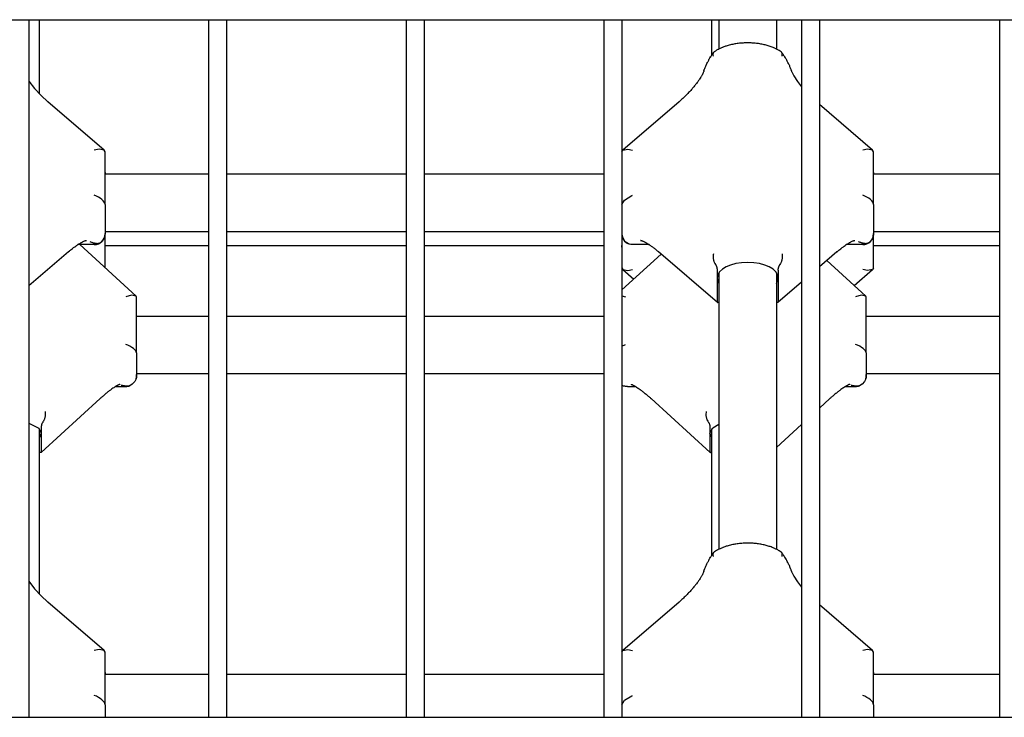
# Model space of a CAD drawing. Units: millimetres. Extents: x -2087 to 10167, y -4794 to 1256.
# Drawn here: x 7916 to 8190, y -2742 to -2548 of the extents above; entities that cross this region are included whole.
import ezdxf

# ---------------------------------------------------------------- set-up
doc = ezdxf.new("R2010")
doc.units = ezdxf.units.MM

msp = doc.modelspace()

# ---------------------------------------------------------------- linework, layer by layer
for p, q in [((7659.34, -2547.71), (8557.34, -2547.71)), ((7918.34, -2547.71), (7918.34, -2741.71)), ((7918.34, -2547.71), (7968.34, -2547.71)), ((7921.34, -2568.32), (7921.34, -2547.71)), ((7968.34, -2547.71), (7968.34, -2741.71)), ((7973.34, -2547.71), (7973.34, -2741.71)), ((7973.34, -2547.71), (8023.34, -2547.71)), ((8023.34, -2547.71), (8023.34, -2741.71)), ((8028.34, -2547.71), (8028.34, -2741.71)), ((8028.34, -2547.71), (8078.34, -2547.71)), ((8078.34, -2547.71), (8078.34, -2741.71)), ((8083.34, -2547.71), (8083.34, -2741.71)), ((8083.34, -2547.71), (8133.34, -2547.71)), ((8108.34, -2557.58), (8108.34, -2547.71)), ((8110.34, -2547.71), (8110.34, -2555.86)), ((8126.34, -2547.71), (8126.34, -2555.86)), ((8133.34, -2547.71), (8133.34, -2741.71)), ((8138.34, -2547.71), (8138.34, -2741.71)), ((8138.34, -2547.71), (8188.34, -2547.71)), ((8188.34, -2547.71), (8188.34, -2741.71)), ((8108.72, -2557.45), (8108.75, -2557.08)), ((8108.79, -2557.89), (8108.72, -2557.45)), ((8108.75, -2557.08), (8108.88, -2556.79)), ((8108.88, -2556.79), (8108.93, -2556.72)), ((8108.93, -2556.72), (8108.99, -2556.66)), ((8108.99, -2556.66), (8109.06, -2556.61)), ((8127.69, -2556.66), (8127.62, -2556.61)), ((8127.75, -2556.72), (8127.69, -2556.66)), ((8127.8, -2556.79), (8127.75, -2556.72)), ((8127.93, -2557.08), (8127.8, -2556.79)), ((8127.89, -2557.89), (8127.96, -2557.45)), ((8127.96, -2557.45), (8127.93, -2557.08)), ((8130.52, -2561.95), (8130.52, -2561.95)), ((8130.52, -2561.95), (8130.52, -2561.95)), ((8130.52, -2561.95), (8130.52, -2561.95)), ((8130.52, -2561.95), (8130.52, -2561.95)), ((8130.52, -2561.95), (8130.52, -2561.95)), ((8130.52, -2561.95), (8130.52, -2561.95)), ((8130.52, -2561.95), (8130.53, -2561.95)), ((8130.53, -2561.95), (8130.53, -2561.95)), ((8130.53, -2561.95), (8130.53, -2561.96)), ((8130.53, -2561.96), (8130.53, -2561.96)), ((8130.53, -2561.96), (8130.53, -2561.96)), ((8130.53, -2561.96), (8130.53, -2561.97)), ((8130.53, -2561.97), (8130.53, -2561.98)), ((8130.53, -2561.98), (8130.54, -2561.99)), ((8130.54, -2561.99), (8130.55, -2562.02)), ((8130.55, -2562.02), (8130.57, -2562.09)), ((8130.57, -2562.09), (8130.62, -2562.23)), ((8130.62, -2562.23), (8130.76, -2562.56)), ((8130.76, -2562.56), (8131.17, -2563.33)), ((8131.17, -2563.33), (8132.21, -2564.93)), ((7918.34, -2564.76), (7919.99, -2566.85)), ((8132.21, -2564.93), (8133.34, -2566.38)), ((7919.99, -2566.85), (7921.81, -2568.8)), ((7921.81, -2568.8), (7923.69, -2570.54)), ((7939.35, -2583.99), (7923.69, -2570.54)), ((8099.24, -2570.54), (8083.58, -2583.99)), ((8153.1, -2583.99), (8138.34, -2571.31)), ((7937.93, -2583.72), (7936.59, -2584.03)), ((7939.35, -2583.99), (7937.93, -2583.72)), ((7939.59, -2584.5), (7939.35, -2583.99)), ((7939.59, -2599.1), (7939.59, -2584.5)), ((8083.34, -2584.5), (8083.58, -2583.99)), ((8083.58, -2583.99), (8085, -2583.72)), ((8085, -2583.72), (8086.34, -2584.03)), ((8151.68, -2583.72), (8150.34, -2584.03)), ((8153.1, -2583.99), (8151.68, -2583.72)), ((8153.34, -2584.5), (8153.1, -2583.99)), ((8153.34, -2599.1), (8153.34, -2584.5)), ((7939.59, -2590.18), (7939.59, -2590.68)), ((7968.34, -2590.68), (7939.59, -2590.68)), ((8023.34, -2590.68), (7973.34, -2590.68)), ((8078.34, -2590.68), (8028.34, -2590.68)), ((8153.34, -2590.18), (8153.34, -2590.68)), ((8188.34, -2590.68), (8153.34, -2590.68)), ((8083.34, -2599.1), (8084.06, -2597.85)), ((8084.06, -2597.85), (8086.11, -2596.59)), ((8086.11, -2596.59), (8086.34, -2596.5)), ((7939.59, -2599.1), (7939.59, -2605.97)), ((8153.34, -2599.1), (8153.34, -2605.97)), ((7939.59, -2605.97), (7939.59, -2606.61)), ((7939.59, -2606.61), (7939.59, -2607.27)), ((7939.59, -2606.68), (7939.59, -2607.18)), ((7968.34, -2606.68), (7939.59, -2606.68)), ((7939.59, -2616.67), (7939.59, -2607.18)), ((8023.34, -2606.68), (7973.34, -2606.68)), ((8078.34, -2606.68), (8028.34, -2606.68)), ((8083.34, -2606.61), (8083.36, -2607.31)), ((8083.34, -2607.27), (8083.34, -2616.67)), ((8083.36, -2607.31), (8083.47, -2608.08)), ((8153.34, -2605.97), (8153.34, -2606.61)), ((8153.34, -2606.61), (8153.34, -2607.27)), ((8153.34, -2606.68), (8153.34, -2607.18)), ((8188.34, -2606.68), (8153.34, -2606.68)), ((8153.34, -2616.67), (8153.34, -2607.18)), ((8083.47, -2608.08), (8083.94, -2609.06)), ((8084.29, -2609.45), (8083.94, -2609.06)), ((8084.71, -2609.78), (8084.29, -2609.45)), ((8085.17, -2610.03), (8084.71, -2609.78)), ((8085.49, -2610.14), (8085.17, -2610.03)), ((7929.42, -2612.25), (7918.34, -2621.76)), ((7936.59, -2610.27), (7932.02, -2610.27)), ((7948.2, -2624.55), (7932.54, -2610.27)), ((7939.59, -2610.5), (7968.34, -2610.5)), ((7973.34, -2610.5), (8023.34, -2610.5)), ((8028.34, -2610.5), (8078.34, -2610.5)), ((8083.34, -2611), (8083.34, -2610.5)), ((8085.82, -2610.22), (8085.49, -2610.14)), ((8086.15, -2610.26), (8085.82, -2610.22)), ((8090.91, -2610.27), (8086.46, -2610.27)), ((8109.94, -2626.35), (8093.52, -2612.25)), ((8143.17, -2612.25), (8138.34, -2616.4)), ((8150.34, -2610.27), (8145.77, -2610.27)), ((8153.34, -2610.5), (8188.34, -2610.5)), ((8094.26, -2612.89), (8083.34, -2622.85)), ((8151.2, -2624.55), (8140.36, -2614.66)), ((7939.59, -2616.67), (7939.59, -2616.7)), ((8083.34, -2616.67), (8083.58, -2617.19)), ((8083.58, -2617.19), (8086.65, -2619.83)), ((8083.58, -2617.19), (8085, -2617.46)), ((8085, -2617.46), (8086.34, -2617.14)), ((8109.84, -2617.38), (8109.84, -2619.56)), ((8110.34, -2618.08), (8110.34, -2694.98)), ((8126.34, -2618.08), (8126.34, -2694.98)), ((8126.84, -2617.38), (8126.84, -2619.56)), ((8147.97, -2621.6), (8153.1, -2617.19)), ((8151.68, -2617.46), (8150.34, -2617.14)), ((8153.1, -2617.19), (8151.68, -2617.46)), ((8153.34, -2616.67), (8153.1, -2617.19)), ((8109.84, -2619.56), (8109.84, -2625.96)), ((8109.84, -2619.56), (8110.34, -2621.03)), ((8126.34, -2621.03), (8126.84, -2619.56)), ((8133.34, -2620.69), (8126.74, -2626.35)), ((8126.84, -2619.56), (8126.84, -2625.96)), ((7946.93, -2624.36), (7945.34, -2624.77)), ((7948.2, -2624.55), (7946.93, -2624.36)), ((7948.34, -2624.87), (7948.2, -2624.55)), ((7948.34, -2640.37), (7948.34, -2624.87)), ((8083.34, -2624.46), (8084.34, -2624.77)), ((8109.84, -2625.96), (8109.94, -2626.35)), ((8109.94, -2626.35), (8110.02, -2626.38)), ((8110.34, -2626.38), (8110.02, -2626.38)), ((8126.66, -2626.38), (8126.34, -2626.38)), ((8126.74, -2626.35), (8126.66, -2626.38)), ((8126.84, -2625.96), (8126.74, -2626.35)), ((8149.93, -2624.36), (8148.34, -2624.77)), ((8151.2, -2624.55), (8149.93, -2624.36)), ((8151.34, -2624.87), (8151.2, -2624.55)), ((8151.34, -2640.37), (8151.34, -2624.87)), ((7948.34, -2630.12), (7968.34, -2630.12)), ((7973.34, -2630.12), (8023.34, -2630.12)), ((8028.34, -2630.12), (8078.34, -2630.12)), ((8151.34, -2630.12), (8188.34, -2630.12)), ((8083.34, -2638.46), (8084.34, -2638.01)), ((7948.34, -2640.37), (7948.34, -2645.87)), ((8151.34, -2640.37), (8151.34, -2645.87)), ((7947.87, -2648.29), (7947.15, -2649.07)), ((7948.21, -2647.58), (7947.87, -2648.29)), ((7948.31, -2647.14), (7948.21, -2647.58)), ((7948.34, -2646.75), (7948.31, -2647.14)), ((7948.34, -2645.87), (7948.34, -2646.38)), ((7948.34, -2646.12), (7968.34, -2646.12)), ((7948.34, -2646.62), (7948.34, -2646.38)), ((7948.34, -2646.71), (7948.34, -2646.38)), ((7948.34, -2646.38), (7948.34, -2646.75)), ((7973.34, -2646.12), (8023.34, -2646.12)), ((8028.34, -2646.12), (8078.34, -2646.12)), ((8150.87, -2648.29), (8150.15, -2649.07)), ((8151.21, -2647.58), (8150.87, -2648.29)), ((8151.31, -2647.14), (8151.21, -2647.58)), ((8151.34, -2646.75), (8151.31, -2647.14)), ((8151.34, -2645.87), (8151.34, -2646.38)), ((8151.34, -2646.12), (8188.34, -2646.12)), ((8151.34, -2646.62), (8151.34, -2646.38)), ((8151.34, -2646.71), (8151.34, -2646.38)), ((8151.34, -2646.38), (8151.34, -2646.75)), ((7942.54, -2649.71), (7945.34, -2649.71)), ((7946.26, -2649.56), (7946.17, -2649.58)), ((7946.36, -2649.53), (7946.26, -2649.56)), ((7946.47, -2649.49), (7946.36, -2649.53)), ((7947.15, -2649.07), (7946.47, -2649.49)), ((8084.92, -2649.71), (8087.14, -2649.71)), ((8145.54, -2649.71), (8148.34, -2649.71)), ((8149.26, -2649.56), (8149.17, -2649.58)), ((8149.36, -2649.53), (8149.26, -2649.56)), ((8149.47, -2649.49), (8149.36, -2649.53)), ((8150.15, -2649.07), (8149.47, -2649.49)), ((7938.23, -2653.06), (7921.78, -2668.07)), ((8107.9, -2668.07), (8091.45, -2653.06)), ((8141.23, -2653.06), (8138.34, -2655.7)), ((7918.34, -2659.88), (7921.12, -2661.3)), ((7921.12, -2661.3), (7921.84, -2662.7)), ((7921.34, -2707.44), (7921.34, -2661.52)), ((7921.84, -2660.96), (7921.84, -2662.7)), ((8107.84, -2660.96), (8107.84, -2662.7)), ((8107.84, -2662.7), (8108.63, -2661.24)), ((8108.34, -2696.7), (8108.34, -2661.52)), ((8108.63, -2661.24), (8110.34, -2660.23)), ((8133.34, -2660.26), (8126.34, -2666.65)), ((7921.84, -2662.7), (7921.34, -2663.88)), ((7921.84, -2662.7), (7921.84, -2667.83)), ((8107.84, -2662.7), (8107.84, -2667.83)), ((8108.34, -2663.88), (8107.84, -2662.7)), ((7921.73, -2668.09), (7921.34, -2668.09)), ((7921.78, -2668.07), (7921.73, -2668.09)), ((7921.84, -2667.83), (7921.78, -2668.07)), ((8107.84, -2667.83), (8107.9, -2668.07)), ((8107.9, -2668.07), (8107.95, -2668.09)), ((8108.34, -2668.09), (8107.95, -2668.09)), ((8108.72, -2696.57), (8108.75, -2696.2)), ((8108.79, -2697), (8108.72, -2696.57)), ((8108.75, -2696.2), (8108.88, -2695.91)), ((8108.88, -2695.91), (8108.93, -2695.84)), ((8108.93, -2695.84), (8108.99, -2695.78)), ((8108.99, -2695.78), (8109.06, -2695.73)), ((8127.69, -2695.78), (8127.62, -2695.73)), ((8127.75, -2695.84), (8127.69, -2695.78)), ((8127.8, -2695.91), (8127.75, -2695.84)), ((8127.93, -2696.2), (8127.8, -2695.91)), ((8127.89, -2697), (8127.96, -2696.57)), ((8127.96, -2696.57), (8127.93, -2696.2)), ((8130.52, -2701.07), (8130.52, -2701.07)), ((8130.52, -2701.07), (8130.52, -2701.07)), ((8130.52, -2701.07), (8130.52, -2701.07)), ((8130.52, -2701.07), (8130.52, -2701.07)), ((8130.52, -2701.07), (8130.52, -2701.07)), ((8130.52, -2701.07), (8130.52, -2701.07)), ((8130.52, -2701.07), (8130.53, -2701.07)), ((8130.53, -2701.07), (8130.53, -2701.07)), ((8130.53, -2701.07), (8130.53, -2701.07)), ((8130.53, -2701.07), (8130.53, -2701.08)), ((8130.53, -2701.08), (8130.53, -2701.08)), ((8130.53, -2701.08), (8130.53, -2701.09)), ((8130.53, -2701.09), (8130.53, -2701.1)), ((8130.53, -2701.1), (8130.54, -2701.11)), ((8130.54, -2701.11), (8130.55, -2701.14)), ((8130.55, -2701.14), (8130.57, -2701.21)), ((8130.57, -2701.21), (8130.62, -2701.35)), ((8130.62, -2701.35), (8130.76, -2701.68)), ((8130.76, -2701.68), (8131.17, -2702.45)), ((8131.17, -2702.45), (8132.21, -2704.04)), ((7918.34, -2703.88), (7919.99, -2705.97)), ((8132.21, -2704.04), (8133.34, -2705.5)), ((7919.99, -2705.97), (7921.81, -2707.92)), ((7921.81, -2707.92), (7923.69, -2709.66)), ((7939.35, -2723.11), (7923.69, -2709.66)), ((8099.24, -2709.66), (8083.58, -2723.11)), ((8153.1, -2723.11), (8138.34, -2710.43)), ((7937.93, -2722.84), (7936.59, -2723.15)), ((7939.35, -2723.11), (7937.93, -2722.84)), ((7939.59, -2723.62), (7939.35, -2723.11)), ((7939.59, -2738.22), (7939.59, -2723.62)), ((8083.34, -2723.62), (8083.58, -2723.11)), ((8083.58, -2723.11), (8085, -2722.84)), ((8085, -2722.84), (8086.34, -2723.15)), ((8151.68, -2722.84), (8150.34, -2723.15)), ((8153.1, -2723.11), (8151.68, -2722.84)), ((8153.34, -2723.62), (8153.1, -2723.11)), ((8153.34, -2738.22), (8153.34, -2723.62)), ((7939.59, -2729.29), (7939.59, -2729.79)), ((7968.34, -2729.79), (7939.59, -2729.79)), ((8023.34, -2729.79), (7973.34, -2729.79)), ((8078.34, -2729.79), (8028.34, -2729.79)), ((8153.34, -2729.29), (8153.34, -2729.79)), ((8188.34, -2729.79), (8153.34, -2729.79)), ((8084.06, -2736.96), (8086.11, -2735.7)), ((8086.11, -2735.7), (8086.34, -2735.62)), ((7939.59, -2738.22), (7939.59, -2741.71)), ((8083.34, -2738.22), (8084.06, -2736.96)), ((8153.34, -2738.22), (8153.34, -2741.71)), ((7659.34, -2741.71), (8557.34, -2741.71))]:
    msp.add_line(p, q)
for centre, radius, start, end in [((7936.59, -2607.27), 3, 270, 360), ((8086.34, -2607.27), 3, 180, 247.1343), ((8150.34, -2607.27), 3, 270, 360), ((7945.34, -2646.71), 3, 343.1399, 0), ((8148.34, -2646.71), 3, 343.1399, 0), ((7945.34, -2646.71), 3, 270, 292.1232), ((8084.22, -2646.69), 2.9, 252.3157, 253.7264), ((8148.34, -2646.71), 3, 270, 292.1232)]:
    msp.add_arc(centre, radius, start, end)
for centre, major_axis, ratio, start_param, end_param in [((7921.74, -2572.82), (1.95, 2.28), 0.36231, 0, 0.000001), ((7921.74, -2572.82), (1.95, 2.28), 0.36231, 6.283179, 6.283185), ((8101.19, -2572.82), (-1.95, 2.28), 0.36231, 6.283184, 6.283185), ((8101.19, -2572.82), (-1.95, 2.28), 0.36231, 0, 0.000006), ((7936.59, -2598.04), (2.94, -1.35), 0.440419, 0.199622, 1.770418), ((8150.34, -2598.04), (2.94, -1.35), 0.440419, 0.199622, 1.770418), ((7927.46, -2609.98), (1.95, -2.28), 0.36231, 6.283155, 6.283185), ((7927.46, -2609.98), (1.95, -2.28), 0.36231, 0, 0.000006), ((8095.47, -2609.98), (-1.95, -2.28), 0.36231, 6.283179, 6.283185), ((8095.47, -2609.98), (-1.95, -2.28), 0.36231, 0, 0.00003), ((8141.21, -2609.98), (1.95, -2.28), 0.36231, 6.283155, 6.283185), ((8141.21, -2609.98), (1.95, -2.28), 0.36231, 0, 0.000006), ((8118.34, -2619.56), (-8.5, 0), 0.512384, 4.712389, 6.283185), ((8118.34, -2619.56), (8.5, 0), 0.512384, 0, 1.570796), ((7945.34, -2639.24), (2.96, -1.31), 0.351342, 0.15385, 1.724647), ((8148.34, -2639.24), (2.96, -1.31), 0.351342, 0.15385, 1.724647), ((7936.21, -2650.85), (2.02, -2.22), 0.289865, 0, 0.000007), ((7936.21, -2650.85), (2.02, -2.22), 0.289865, 6.283168, 6.283185), ((8093.47, -2650.85), (-2.02, -2.22), 0.289865, 0, 0.000017), ((8093.47, -2650.85), (-2.02, -2.22), 0.289865, 6.283179, 6.283185), ((8139.21, -2650.85), (2.02, -2.22), 0.289865, 0, 0.000007), ((8139.21, -2650.85), (2.02, -2.22), 0.289865, 6.283168, 6.283185), ((7921.74, -2711.93), (1.95, 2.28), 0.36231, 0, 0.000001), ((7921.74, -2711.93), (1.95, 2.28), 0.36231, 6.283179, 6.283185), ((8101.19, -2711.93), (-1.95, 2.28), 0.36231, 6.283184, 6.283185), ((8101.19, -2711.93), (-1.95, 2.28), 0.36231, 0, 0.000006), ((7936.59, -2737.16), (2.94, -1.35), 0.440419, 0.199622, 1.770418), ((8150.34, -2737.16), (2.94, -1.35), 0.440419, 0.199622, 1.770418)]:
    msp.add_ellipse(centre, major_axis=major_axis, ratio=ratio, start_param=start_param, end_param=end_param)
for points, knots in [([(8127.62, -2556.61), (8127.44, -2556.5), (8127.27, -2556.39), (8127.08, -2556.27), (8127.07, -2556.26), (8126.83, -2556.12), (8126.58, -2555.99), (8126.3, -2555.84), (8126.25, -2555.82), (8125.97, -2555.68), (8125.72, -2555.57), (8125.26, -2555.38), (8125.05, -2555.3), (8124.68, -2555.16), (8124.51, -2555.1), (8124.15, -2554.99), (8123.96, -2554.93), (8123.39, -2554.77), (8123.01, -2554.67), (8122.61, -2554.59), (8122.61, -2554.59), (8122.2, -2554.52), (8121.8, -2554.43), (8120.96, -2554.31), (8120.53, -2554.26), (8119.76, -2554.2), (8119.43, -2554.18), (8118.98, -2554.16), (8118.87, -2554.16), (8118.3, -2554.15), (8117.84, -2554.15), (8116.93, -2554.19), (8116.48, -2554.23), (8115.6, -2554.32), (8115.17, -2554.38), (8114.35, -2554.53), (8113.98, -2554.62), (8113.57, -2554.7), (8113.55, -2554.71), (8113.13, -2554.81), (8112.75, -2554.92), (8112.09, -2555.13), (8111.82, -2555.23), (8111.46, -2555.36), (8111.39, -2555.39), (8111.02, -2555.54), (8110.73, -2555.67), (8110.41, -2555.83), (8110.38, -2555.84), (8110.12, -2555.98), (8109.89, -2556.1), (8109.47, -2556.35), (8109.26, -2556.48), (8109.06, -2556.61)], [5.897159, 5.897159, 5.897159, 5.897159, 7.910979, 7.910979, 8.001831, 8.001831, 10.601203, 10.601203, 11.047903, 11.047903, 13.562822, 13.562822, 15.546498, 15.546498, 17.111617, 17.111617, 18.849468, 18.849468, 22.236929, 22.236929, 22.254058, 22.254058, 25.702226, 25.702226, 29.243668, 29.243668, 31.976111, 31.976111, 32.864738, 32.864738, 36.574937, 36.574937, 40.248347, 40.248347, 43.835289, 43.835289, 47.148415, 47.148415, 47.343016, 47.343016, 50.772704, 50.772704, 53.398079, 53.398079, 54.119994, 54.119994, 57.018062, 57.018062, 57.398794, 57.398794, 59.762567, 59.762567, 62.102829, 62.102829, 62.102829, 62.102829]), ([(8106.16, -2561.95), (8106.16, -2561.95), (8106.16, -2561.95), (8106.16, -2561.93), (8106.17, -2561.91), (8106.18, -2561.87), (8106.19, -2561.85), (8106.2, -2561.8), (8106.22, -2561.76), (8106.26, -2561.64), (8106.28, -2561.56), (8106.36, -2561.32), (8106.42, -2561.17), (8106.6, -2560.74), (8106.72, -2560.46), (8106.94, -2559.99), (8107.05, -2559.78), (8107.2, -2559.48), (8107.25, -2559.39), (8107.37, -2559.18), (8107.43, -2559.07), (8107.54, -2558.87), (8107.6, -2558.76), (8107.78, -2558.46), (8107.91, -2558.26), (8108.04, -2558.04), (8108.05, -2558.02), (8108.16, -2557.87), (8108.25, -2557.72), (8108.47, -2557.38), (8108.6, -2557.19), (8108.78, -2556.93), (8108.83, -2556.86), (8108.88, -2556.79)], [0.000028, 0.000028, 0.000028, 0.000028, 0.009, 0.009, 0.200242, 0.200242, 0.400483, 0.400483, 0.800967, 0.800967, 1.601933, 1.601933, 3.203895, 3.203895, 5.967022, 5.967022, 7.997402, 7.997402, 8.959826, 8.959826, 10.027782, 10.027782, 11.034244, 11.034244, 13.047167, 13.047167, 13.198473, 13.198473, 14.612901, 14.612901, 16.559686, 16.559686, 17.232512, 17.232512, 17.232512, 17.232512]), ([(8130.52, -2561.95), (8130.52, -2561.95), (8130.52, -2561.95), (8130.52, -2561.93), (8130.51, -2561.91), (8130.5, -2561.87), (8130.49, -2561.85), (8130.48, -2561.79), (8130.46, -2561.75), (8130.42, -2561.63), (8130.4, -2561.55), (8130.31, -2561.31), (8130.25, -2561.14), (8130.08, -2560.71), (8129.96, -2560.44), (8129.73, -2559.97), (8129.63, -2559.77), (8129.41, -2559.36), (8129.3, -2559.15), (8129.13, -2558.85), (8129.07, -2558.75), (8128.89, -2558.44), (8128.76, -2558.24), (8128.46, -2557.76), (8128.28, -2557.49), (8128.04, -2557.14), (8127.99, -2557.06), (8127.89, -2556.91), (8127.85, -2556.85), (8127.8, -2556.79)], [0.000028, 0.000028, 0.000028, 0.000028, 0.009, 0.009, 0.205841, 0.205841, 0.411681, 0.411681, 0.823362, 0.823362, 1.646724, 1.646724, 3.293476, 3.293476, 6.02235, 6.02235, 8.052892, 8.052892, 10.083433, 10.083433, 11.090067, 11.090067, 13.103335, 13.103335, 15.824941, 15.824941, 16.618376, 16.618376, 17.232462, 17.232462, 17.232462, 17.232462]), ([(8106.16, -2561.95), (8106.16, -2561.95), (8106.16, -2561.95), (8106.15, -2561.96), (8106.15, -2561.96), (8106.15, -2561.97), (8106.15, -2561.98), (8106.14, -2561.99), (8106.14, -2562), (8106.13, -2562.04), (8106.12, -2562.06), (8106.1, -2562.14), (8106.07, -2562.19), (8106.01, -2562.34), (8105.97, -2562.45), (8105.88, -2562.64), (8105.84, -2562.72), (8105.75, -2562.9), (8105.71, -2562.99), (8105.61, -2563.17), (8105.55, -2563.27), (8105.44, -2563.47), (8105.38, -2563.56), (8105.2, -2563.86), (8105.07, -2564.06), (8104.78, -2564.5), (8104.61, -2564.74), (8104.39, -2565.05), (8104.34, -2565.11), (8104.14, -2565.37), (8104, -2565.56), (8103.65, -2566.01), (8103.43, -2566.28), (8102.97, -2566.82), (8102.73, -2567.09), (8102.24, -2567.64), (8101.98, -2567.92), (8101.45, -2568.47), (8101.18, -2568.75), (8100.62, -2569.29), (8100.34, -2569.56), (8099.78, -2570.07), (8099.51, -2570.31), (8099.24, -2570.54)], [0.000026, 0.000026, 0.000026, 0.000026, 0.007619, 0.007619, 0.103958, 0.103958, 0.207916, 0.207916, 0.415833, 0.415833, 0.831665, 0.831665, 1.663356, 1.663356, 2.991386, 2.991386, 3.995177, 3.995177, 4.998969, 4.998969, 6.037172, 6.037172, 7.055462, 7.055462, 9.092042, 9.092042, 11.482759, 11.482759, 12.160361, 12.160361, 14.043269, 14.043269, 16.76095, 16.76095, 19.625203, 19.625203, 22.621505, 22.621505, 25.733146, 25.733146, 28.944352, 28.944352, 32, 32, 32, 32]), ([(7939.59, -2606.61), (7939.59, -2606.69), (7939.59, -2606.82), (7939.59, -2606.98), (7939.58, -2607.13), (7939.58, -2607.32), (7939.56, -2607.5), (7939.54, -2607.64), (7939.53, -2607.74), (7939.51, -2607.84), (7939.5, -2607.93), (7939.48, -2608.02), (7939.45, -2608.1), (7939.43, -2608.18), (7939.4, -2608.29), (7939.35, -2608.42), (7939.29, -2608.56), (7939.23, -2608.68), (7939.17, -2608.78), (7939.09, -2608.91), (7939.02, -2609.02), (7938.92, -2609.15), (7938.83, -2609.26), (7938.71, -2609.38), (7938.57, -2609.51), (7938.42, -2609.63), (7938.29, -2609.72), (7938.17, -2609.79), (7938.06, -2609.85), (7937.92, -2609.91), (7937.77, -2609.96), (7937.59, -2610), (7937.47, -2610), (7937.42, -2610)], [0, 0, 0, 0, 2.61957, 3.83357, 4.968112, 7.096894, 9.040587, 9.982062, 10.871518, 11.720399, 12.496336, 13.243327, 13.908199, 14.521674, 15.063461, 16.468551, 17.437166, 17.968267, 19.053815, 19.455687, 20.508056, 21.175795, 21.906001, 22.785708, 23.794934, 24.920639, 26.059016, 26.78698, 27.700052, 28.802288, 30.210305, 31.96317, 34, 34, 34, 34]), ([(8153.34, -2606.61), (8153.34, -2606.69), (8153.34, -2606.82), (8153.34, -2606.98), (8153.33, -2607.13), (8153.33, -2607.32), (8153.31, -2607.5), (8153.29, -2607.64), (8153.28, -2607.74), (8153.26, -2607.84), (8153.25, -2607.93), (8153.23, -2608.02), (8153.2, -2608.1), (8153.18, -2608.18), (8153.15, -2608.29), (8153.1, -2608.42), (8153.04, -2608.56), (8152.98, -2608.68), (8152.92, -2608.78), (8152.84, -2608.91), (8152.77, -2609.02), (8152.67, -2609.15), (8152.58, -2609.26), (8152.46, -2609.38), (8152.32, -2609.51), (8152.17, -2609.63), (8152.04, -2609.72), (8151.92, -2609.79), (8151.81, -2609.85), (8151.67, -2609.91), (8151.52, -2609.96), (8151.34, -2610), (8151.22, -2610), (8151.17, -2610)], [0, 0, 0, 0, 2.61957, 3.83357, 4.968112, 7.096894, 9.040587, 9.982062, 10.871518, 11.720399, 12.496336, 13.243327, 13.908199, 14.521674, 15.063461, 16.468551, 17.437166, 17.968267, 19.053815, 19.455687, 20.508056, 21.175795, 21.906001, 22.785708, 23.794934, 24.920639, 26.059016, 26.78698, 27.700052, 28.802288, 30.210305, 31.96317, 34, 34, 34, 34]), ([(7929.42, -2612.25), (7929.42, -2612.25), (7929.42, -2612.25), (7929.44, -2612.23), (7929.46, -2612.21), (7929.5, -2612.18), (7929.52, -2612.16), (7929.59, -2612.1), (7929.63, -2612.07), (7929.76, -2611.96), (7929.85, -2611.88), (7930.11, -2611.67), (7930.29, -2611.53), (7930.47, -2611.39), (7930.48, -2611.38), (7930.52, -2611.35), (7930.55, -2611.33), (7930.6, -2611.29), (7930.62, -2611.27), (7930.71, -2611.2), (7930.77, -2611.15), (7930.96, -2611.01), (7931.09, -2610.92), (7931.36, -2610.72), (7931.51, -2610.61), (7931.75, -2610.45), (7931.83, -2610.39), (7931.94, -2610.31), (7931.98, -2610.29), (7932.06, -2610.24), (7932.11, -2610.2), (7932.22, -2610.14), (7932.27, -2610.1), (7932.4, -2610.02), (7932.47, -2609.98), (7932.67, -2609.85), (7932.8, -2609.78), (7932.97, -2609.68), (7933.02, -2609.66), (7933.21, -2609.55), (7933.36, -2609.48), (7933.63, -2609.34), (7933.76, -2609.29), (7933.93, -2609.22), (7933.98, -2609.2), (7934.08, -2609.16), (7934.13, -2609.14), (7934.21, -2609.12), (7934.25, -2609.11), (7934.31, -2609.09), (7934.34, -2609.08), (7934.37, -2609.07), (7934.38, -2609.07), (7934.39, -2609.07)], [0, 0, 0, 0, 0.011318, 0.011318, 0.244089, 0.244089, 0.495723, 0.495723, 0.998991, 0.998991, 2.005527, 2.005527, 4.018599, 4.018599, 4.115919, 4.115919, 4.455536, 4.455536, 4.703444, 4.703444, 5.492742, 5.492742, 6.934329, 6.934329, 8.765762, 8.765762, 9.746211, 9.746211, 10.206612, 10.206612, 10.804773, 10.804773, 11.487471, 11.487471, 12.426823, 12.426823, 14.081978, 14.081978, 14.743458, 14.743458, 16.820399, 16.820399, 18.889155, 18.889155, 19.917241, 19.917241, 20.923112, 20.923112, 21.928983, 21.928983, 22.934854, 22.934854, 24, 24, 24, 24]), ([(7934.33, -2609.07), (7934.34, -2609.07), (7934.35, -2609.07), (7934.36, -2609.07), (7934.37, -2609.07), (7934.38, -2609.07), (7934.38, -2609.07), (7934.39, -2609.07), (7934.39, -2609.07), (7934.39, -2609.07), (7934.39, -2609.07), (7934.39, -2609.07)], [0, 0, 0, 0, 0.4, 0.4, 0.8, 0.8, 1.2, 1.2, 1.6, 1.6, 2, 2, 2, 2]), ([(7935.36, -2609.43), (7935.5, -2609.48), (7935.7, -2609.54), (7936.01, -2609.64), (7936.29, -2609.74), (7936.5, -2609.81), (7936.59, -2609.85)], [0, 0, 0, 0, 2.150193, 3.038364, 5.114412, 7, 7, 7, 7]), ([(7937.42, -2610), (7937.36, -2610), (7937.26, -2609.99), (7937.11, -2609.97), (7936.98, -2609.95), (7936.83, -2609.92), (7936.71, -2609.89), (7936.62, -2609.86), (7936.59, -2609.85)], [0, 0, 0, 0, 2.248374, 3.623131, 5.350008, 6.341607, 7.985087, 9, 9, 9, 9]), ([(8088.54, -2609.07), (8088.55, -2609.07), (8088.56, -2609.08), (8088.63, -2609.09), (8088.67, -2609.1), (8088.75, -2609.13), (8088.78, -2609.14), (8088.87, -2609.17), (8088.94, -2609.19), (8089.06, -2609.24), (8089.11, -2609.26), (8089.24, -2609.32), (8089.34, -2609.36), (8089.49, -2609.44), (8089.54, -2609.46), (8089.61, -2609.5), (8089.63, -2609.51), (8089.73, -2609.56), (8089.82, -2609.61), (8089.97, -2609.69), (8090.03, -2609.72), (8090.18, -2609.81), (8090.25, -2609.85), (8090.49, -2609.99), (8090.65, -2610.1), (8090.85, -2610.22), (8090.88, -2610.24), (8091.03, -2610.34), (8091.15, -2610.42), (8091.28, -2610.52), (8091.3, -2610.53), (8091.55, -2610.7), (8091.78, -2610.86), (8092.25, -2611.22), (8092.5, -2611.41), (8092.94, -2611.77), (8093.14, -2611.94), (8093.4, -2612.15), (8093.46, -2612.2), (8093.51, -2612.25), (8093.51, -2612.25), (8093.52, -2612.25)], [0, 0, 0, 0, 1.368615, 1.368615, 2.757932, 2.757932, 3.463997, 3.463997, 4.876126, 4.876126, 5.654996, 5.654996, 7.20975, 7.20975, 7.952266, 7.952266, 8.245074, 8.245074, 9.458612, 9.458612, 10.315721, 10.315721, 11.346227, 11.346227, 13.407239, 13.407239, 13.800814, 13.800814, 15.240615, 15.240615, 15.452331, 15.452331, 18.18908, 18.18908, 21.042399, 21.042399, 23.342471, 23.342471, 23.987342, 23.987342, 24, 24, 24, 24]), ([(8088.6, -2609.07), (8088.59, -2609.07), (8088.58, -2609.07), (8088.57, -2609.07), (8088.56, -2609.07), (8088.55, -2609.07), (8088.55, -2609.07), (8088.54, -2609.07), (8088.54, -2609.07), (8088.54, -2609.07), (8088.54, -2609.07), (8088.54, -2609.07)], [0, 0, 0, 0, 0.4, 0.4, 0.8, 0.8, 1.2, 1.2, 1.6, 1.6, 2, 2, 2, 2]), ([(8143.17, -2612.25), (8143.17, -2612.25), (8143.17, -2612.25), (8143.19, -2612.23), (8143.21, -2612.21), (8143.25, -2612.18), (8143.27, -2612.16), (8143.34, -2612.1), (8143.38, -2612.07), (8143.51, -2611.96), (8143.6, -2611.88), (8143.86, -2611.67), (8144.04, -2611.53), (8144.22, -2611.39), (8144.23, -2611.38), (8144.29, -2611.33), (8144.34, -2611.29), (8144.46, -2611.2), (8144.52, -2611.15), (8144.71, -2611.01), (8144.84, -2610.92), (8145.11, -2610.72), (8145.26, -2610.61), (8145.5, -2610.45), (8145.58, -2610.39), (8145.69, -2610.31), (8145.73, -2610.29), (8145.94, -2610.15), (8146.12, -2610.04), (8146.42, -2609.85), (8146.55, -2609.78), (8146.72, -2609.68), (8146.77, -2609.66), (8146.96, -2609.55), (8147.11, -2609.48), (8147.38, -2609.34), (8147.51, -2609.29), (8147.68, -2609.22), (8147.73, -2609.2), (8147.83, -2609.16), (8147.88, -2609.14), (8147.96, -2609.12), (8148, -2609.11), (8148.06, -2609.09), (8148.09, -2609.08), (8148.12, -2609.07), (8148.13, -2609.07), (8148.14, -2609.07)], [0, 0, 0, 0, 0.011318, 0.011318, 0.244089, 0.244089, 0.495723, 0.495723, 0.998991, 0.998991, 2.005527, 2.005527, 4.018599, 4.018599, 4.115919, 4.115919, 4.703444, 4.703444, 5.492742, 5.492742, 6.934329, 6.934329, 8.765762, 8.765762, 9.746211, 9.746211, 10.206612, 10.206612, 12.426823, 12.426823, 14.081978, 14.081978, 14.743458, 14.743458, 16.820399, 16.820399, 18.889155, 18.889155, 19.917241, 19.917241, 20.923112, 20.923112, 21.928983, 21.928983, 22.934854, 22.934854, 24, 24, 24, 24]), ([(8148.08, -2609.07), (8148.09, -2609.07), (8148.1, -2609.07), (8148.11, -2609.07), (8148.12, -2609.07), (8148.13, -2609.07), (8148.13, -2609.07), (8148.14, -2609.07), (8148.14, -2609.07), (8148.14, -2609.07), (8148.14, -2609.07), (8148.14, -2609.07)], [0, 0, 0, 0, 0.4, 0.4, 0.8, 0.8, 1.2, 1.2, 1.6, 1.6, 2, 2, 2, 2]), ([(8149.11, -2609.43), (8149.25, -2609.48), (8149.45, -2609.54), (8149.76, -2609.64), (8150.04, -2609.74), (8150.25, -2609.81), (8150.34, -2609.85)], [0, 0, 0, 0, 2.150193, 3.038364, 5.114412, 7, 7, 7, 7]), ([(8151.17, -2610), (8151.11, -2610), (8151.01, -2609.99), (8150.86, -2609.97), (8150.73, -2609.95), (8150.58, -2609.92), (8150.46, -2609.89), (8150.37, -2609.86), (8150.34, -2609.85)], [0, 0, 0, 0, 2.248374, 3.623131, 5.350008, 6.341607, 7.985087, 9, 9, 9, 9]), ([(8086.46, -2610.27), (8086.42, -2610.27), (8086.38, -2610.26), (8086.32, -2610.26), (8086.31, -2610.26), (8086.25, -2610.26), (8086.2, -2610.26), (8086.15, -2610.26)], [0, 0, 0, 0, 0.563746, 0.563746, 0.8, 0.8, 1.447171, 1.447171, 1.447171, 1.447171]), ([(8108.79, -2612.85), (8108.75, -2613.04), (8108.72, -2613.36), (8108.72, -2613.83), (8108.76, -2614.23), (8108.84, -2614.61), (8108.95, -2614.97), (8109.11, -2615.36), (8109.26, -2615.62), (8109.36, -2615.77)], [0, 0, 0, 0, 2.029978, 3.213354, 4.539249, 5.908037, 6.961377, 8.173898, 10, 10, 10, 10]), ([(8127.89, -2612.85), (8127.93, -2613.04), (8127.97, -2613.36), (8127.96, -2613.83), (8127.92, -2614.23), (8127.84, -2614.61), (8127.73, -2614.97), (8127.57, -2615.36), (8127.42, -2615.62), (8127.32, -2615.77)], [0, 0, 0, 0, 2.029978, 3.213354, 4.539249, 5.908038, 6.961377, 8.173898, 10, 10, 10, 10]), ([(8109.36, -2615.77), (8109.39, -2615.82), (8109.44, -2615.9), (8109.51, -2616.03), (8109.6, -2616.2), (8109.68, -2616.4), (8109.73, -2616.56), (8109.77, -2616.71), (8109.8, -2616.86), (8109.83, -2617.06), (8109.84, -2617.23), (8109.84, -2617.34), (8109.84, -2617.38)], [0, 0, 0, 0, 0.904543, 1.473691, 2.644583, 4.447583, 5.84052, 6.382666, 8.098804, 9.635461, 11.699458, 13, 13, 13, 13]), ([(8126.84, -2617.38), (8126.84, -2617.3), (8126.84, -2617.17), (8126.86, -2616.98), (8126.88, -2616.83), (8126.91, -2616.71), (8126.93, -2616.62), (8126.96, -2616.53), (8126.99, -2616.43), (8127.03, -2616.31), (8127.1, -2616.16), (8127.19, -2615.98), (8127.28, -2615.84), (8127.32, -2615.77)], [0, 0, 0, 0, 2.661381, 4.165514, 5.605933, 6.972088, 7.469144, 8.211078, 9.135758, 10.01148, 10.958309, 12.623611, 14, 14, 14, 14]), ([(7943.74, -2649.11), (7943.74, -2649.11), (7943.74, -2649.11), (7943.71, -2649.12), (7943.69, -2649.12), (7943.63, -2649.14), (7943.59, -2649.16), (7943.51, -2649.19), (7943.46, -2649.21), (7943.39, -2649.24), (7943.37, -2649.26), (7943.31, -2649.28), (7943.29, -2649.29), (7943.2, -2649.33), (7943.15, -2649.36), (7943.03, -2649.43), (7942.97, -2649.46), (7942.83, -2649.54), (7942.75, -2649.58), (7942.63, -2649.65), (7942.58, -2649.68), (7942.44, -2649.77), (7942.34, -2649.83), (7942.08, -2650), (7941.92, -2650.1), (7941.6, -2650.32), (7941.43, -2650.44), (7941.04, -2650.73), (7940.81, -2650.9), (7940.32, -2651.28), (7940.07, -2651.48), (7939.55, -2651.91), (7939.29, -2652.13), (7938.8, -2652.56), (7938.57, -2652.76), (7938.3, -2653), (7938.27, -2653.03), (7938.23, -2653.06)], [0, 0, 0, 0, 1.032282, 1.032282, 2.050845, 2.050845, 3.069408, 3.069408, 4.087971, 4.087971, 4.583457, 4.583457, 5.088145, 5.088145, 6.077941, 6.077941, 7.040072, 7.040072, 8.181248, 8.181248, 8.836954, 8.836954, 10.2245, 10.2245, 12.267751, 12.267751, 14.311002, 14.311002, 17.094159, 17.094159, 20.010395, 20.010395, 23.033417, 23.033417, 25.596023, 25.596023, 26, 26, 26, 26]), ([(7944.11, -2649.3), (7944.25, -2649.33), (7944.45, -2649.38), (7944.76, -2649.44), (7945.04, -2649.51), (7945.25, -2649.55), (7945.34, -2649.57)], [0, 0, 0, 0, 2.150193, 3.038364, 5.114412, 7, 7, 7, 7]), ([(7946.17, -2649.58), (7946.11, -2649.59), (7946.01, -2649.61), (7945.86, -2649.62), (7945.73, -2649.62), (7945.58, -2649.61), (7945.46, -2649.59), (7945.37, -2649.58), (7945.34, -2649.57)], [0, 0, 0, 0, 2.248374, 3.623131, 5.350008, 6.341607, 7.985087, 9, 9, 9, 9]), ([(8084.92, -2649.71), (8084.79, -2649.71), (8084.66, -2649.7), (8084.4, -2649.68), (8084.27, -2649.67), (8084.03, -2649.63), (8083.91, -2649.6), (8083.67, -2649.55), (8083.55, -2649.52), (8083.43, -2649.48), (8083.42, -2649.48), (8083.41, -2649.48)], [0, 0, 0, 0, 1.6, 1.6, 3.2, 3.2, 4.8, 4.8, 6.4, 6.4, 6.517754, 6.517754, 6.517754, 6.517754]), ([(8085.94, -2649.11), (8085.94, -2649.11), (8085.94, -2649.11), (8085.97, -2649.12), (8086, -2649.12), (8086.05, -2649.14), (8086.09, -2649.16), (8086.17, -2649.19), (8086.22, -2649.21), (8086.29, -2649.24), (8086.31, -2649.26), (8086.37, -2649.28), (8086.39, -2649.29), (8086.48, -2649.33), (8086.53, -2649.36), (8086.65, -2649.43), (8086.71, -2649.46), (8086.85, -2649.54), (8086.93, -2649.58), (8087.05, -2649.65), (8087.1, -2649.68), (8087.24, -2649.77), (8087.34, -2649.83), (8087.6, -2650), (8087.76, -2650.1), (8088.08, -2650.32), (8088.25, -2650.44), (8088.64, -2650.73), (8088.88, -2650.9), (8089.36, -2651.28), (8089.61, -2651.48), (8090.13, -2651.91), (8090.39, -2652.13), (8090.89, -2652.56), (8091.11, -2652.76), (8091.38, -2653), (8091.41, -2653.03), (8091.45, -2653.06)], [0, 0, 0, 0, 1.032282, 1.032282, 2.050845, 2.050845, 3.069408, 3.069408, 4.087971, 4.087971, 4.583457, 4.583457, 5.088145, 5.088145, 6.077941, 6.077941, 7.040072, 7.040072, 8.181248, 8.181248, 8.836954, 8.836954, 10.2245, 10.2245, 12.267751, 12.267751, 14.311002, 14.311002, 17.094159, 17.094159, 20.010395, 20.010395, 23.033417, 23.033417, 25.596023, 25.596023, 26, 26, 26, 26]), ([(8146.74, -2649.11), (8146.74, -2649.11), (8146.74, -2649.11), (8146.71, -2649.12), (8146.69, -2649.12), (8146.63, -2649.14), (8146.59, -2649.16), (8146.51, -2649.19), (8146.46, -2649.21), (8146.39, -2649.24), (8146.37, -2649.26), (8146.31, -2649.28), (8146.29, -2649.29), (8146.2, -2649.33), (8146.15, -2649.36), (8146.03, -2649.43), (8145.97, -2649.46), (8145.83, -2649.54), (8145.75, -2649.58), (8145.63, -2649.65), (8145.58, -2649.68), (8145.44, -2649.77), (8145.34, -2649.83), (8145.08, -2650), (8144.92, -2650.1), (8144.6, -2650.32), (8144.43, -2650.44), (8144.04, -2650.73), (8143.81, -2650.9), (8143.32, -2651.28), (8143.07, -2651.48), (8142.55, -2651.91), (8142.29, -2652.13), (8141.8, -2652.56), (8141.57, -2652.76), (8141.3, -2653), (8141.27, -2653.03), (8141.23, -2653.06)], [0, 0, 0, 0, 1.032282, 1.032282, 2.050845, 2.050845, 3.069408, 3.069408, 4.087971, 4.087971, 4.583457, 4.583457, 5.088145, 5.088145, 6.077941, 6.077941, 7.040072, 7.040072, 8.181248, 8.181248, 8.836954, 8.836954, 10.2245, 10.2245, 12.267751, 12.267751, 14.311002, 14.311002, 17.094159, 17.094159, 20.010395, 20.010395, 23.033417, 23.033417, 25.596023, 25.596023, 26, 26, 26, 26]), ([(8147.11, -2649.3), (8147.25, -2649.33), (8147.45, -2649.38), (8147.76, -2649.44), (8148.04, -2649.51), (8148.25, -2649.55), (8148.34, -2649.57)], [0, 0, 0, 0, 2.150193, 3.038364, 5.114412, 7, 7, 7, 7]), ([(8149.17, -2649.58), (8149.11, -2649.59), (8149.01, -2649.61), (8148.86, -2649.62), (8148.73, -2649.62), (8148.58, -2649.61), (8148.46, -2649.59), (8148.37, -2649.58), (8148.34, -2649.57)], [0, 0, 0, 0, 2.248374, 3.623131, 5.350008, 6.341607, 7.985087, 9, 9, 9, 9]), ([(7922.89, -2656.66), (7922.93, -2656.86), (7922.97, -2657.19), (7922.96, -2657.66), (7922.92, -2658.06), (7922.84, -2658.44), (7922.73, -2658.79), (7922.57, -2659.17), (7922.42, -2659.43), (7922.32, -2659.57)], [0, 0, 0, 0, 2.029978, 3.213354, 4.539249, 5.908037, 6.961377, 8.173898, 10, 10, 10, 10]), ([(8106.79, -2656.66), (8106.75, -2656.86), (8106.72, -2657.19), (8106.72, -2657.66), (8106.76, -2658.06), (8106.84, -2658.44), (8106.95, -2658.79), (8107.11, -2659.17), (8107.26, -2659.43), (8107.36, -2659.57)], [0, 0, 0, 0, 2.029978, 3.213354, 4.539249, 5.908037, 6.961377, 8.173898, 10, 10, 10, 10]), ([(7922.32, -2659.57), (7922.29, -2659.61), (7922.24, -2659.68), (7922.17, -2659.81), (7922.08, -2659.96), (7922, -2660.14), (7921.95, -2660.28), (7921.91, -2660.41), (7921.88, -2660.54), (7921.85, -2660.7), (7921.84, -2660.84), (7921.84, -2660.93), (7921.84, -2660.96)], [0, 0, 0, 0, 0.904543, 1.473691, 2.644583, 4.447583, 5.84052, 6.382666, 8.098804, 9.635461, 11.699458, 13, 13, 13, 13]), ([(8107.36, -2659.57), (8107.39, -2659.61), (8107.44, -2659.68), (8107.51, -2659.81), (8107.6, -2659.96), (8107.68, -2660.14), (8107.73, -2660.28), (8107.77, -2660.41), (8107.8, -2660.54), (8107.83, -2660.7), (8107.84, -2660.84), (8107.84, -2660.93), (8107.84, -2660.96)], [0, 0, 0, 0, 0.904543, 1.473691, 2.644583, 4.447583, 5.84052, 6.382666, 8.098804, 9.635461, 11.699458, 13, 13, 13, 13]), ([(8127.62, -2695.73), (8127.44, -2695.62), (8127.27, -2695.51), (8127.08, -2695.39), (8127.07, -2695.38), (8126.83, -2695.24), (8126.58, -2695.11), (8126.3, -2694.96), (8126.25, -2694.94), (8125.97, -2694.8), (8125.72, -2694.69), (8125.26, -2694.5), (8125.05, -2694.42), (8124.68, -2694.28), (8124.51, -2694.22), (8124.15, -2694.11), (8123.96, -2694.05), (8123.39, -2693.89), (8123.01, -2693.79), (8122.61, -2693.71), (8122.61, -2693.71), (8122.2, -2693.63), (8121.8, -2693.55), (8120.96, -2693.43), (8120.53, -2693.38), (8119.76, -2693.31), (8119.43, -2693.3), (8118.98, -2693.28), (8118.87, -2693.28), (8118.3, -2693.26), (8117.84, -2693.27), (8116.93, -2693.31), (8116.48, -2693.35), (8115.6, -2693.44), (8115.17, -2693.5), (8114.35, -2693.65), (8113.98, -2693.74), (8113.57, -2693.82), (8113.55, -2693.83), (8113.13, -2693.93), (8112.75, -2694.04), (8112.09, -2694.25), (8111.82, -2694.35), (8111.46, -2694.48), (8111.39, -2694.51), (8111.02, -2694.66), (8110.73, -2694.79), (8110.41, -2694.95), (8110.38, -2694.96), (8110.12, -2695.1), (8109.89, -2695.22), (8109.47, -2695.46), (8109.26, -2695.59), (8109.06, -2695.73)], [5.897159, 5.897159, 5.897159, 5.897159, 7.910979, 7.910979, 8.001831, 8.001831, 10.601203, 10.601203, 11.047903, 11.047903, 13.562822, 13.562822, 15.546498, 15.546498, 17.111617, 17.111617, 18.849468, 18.849468, 22.236929, 22.236929, 22.254058, 22.254058, 25.702226, 25.702226, 29.243668, 29.243668, 31.976111, 31.976111, 32.864738, 32.864738, 36.574937, 36.574937, 40.248347, 40.248347, 43.835289, 43.835289, 47.148415, 47.148415, 47.343016, 47.343016, 50.772704, 50.772704, 53.398079, 53.398079, 54.119994, 54.119994, 57.018062, 57.018062, 57.398794, 57.398794, 59.762567, 59.762567, 62.102829, 62.102829, 62.102829, 62.102829]), ([(8106.16, -2701.07), (8106.16, -2701.07), (8106.16, -2701.07), (8106.16, -2701.05), (8106.17, -2701.03), (8106.18, -2700.99), (8106.19, -2700.97), (8106.2, -2700.91), (8106.22, -2700.87), (8106.26, -2700.76), (8106.28, -2700.68), (8106.36, -2700.44), (8106.42, -2700.28), (8106.6, -2699.85), (8106.72, -2699.58), (8106.94, -2699.1), (8107.05, -2698.9), (8107.2, -2698.6), (8107.25, -2698.5), (8107.37, -2698.3), (8107.43, -2698.19), (8107.54, -2697.98), (8107.6, -2697.88), (8107.78, -2697.58), (8107.91, -2697.38), (8108.04, -2697.16), (8108.05, -2697.14), (8108.16, -2696.98), (8108.25, -2696.84), (8108.47, -2696.5), (8108.6, -2696.31), (8108.78, -2696.04), (8108.83, -2695.98), (8108.88, -2695.91)], [0.000028, 0.000028, 0.000028, 0.000028, 0.009, 0.009, 0.200242, 0.200242, 0.400483, 0.400483, 0.800967, 0.800967, 1.601933, 1.601933, 3.203895, 3.203895, 5.967022, 5.967022, 7.997402, 7.997402, 8.959826, 8.959826, 10.027782, 10.027782, 11.034244, 11.034244, 13.047167, 13.047167, 13.198473, 13.198473, 14.612901, 14.612901, 16.559686, 16.559686, 17.232512, 17.232512, 17.232512, 17.232512]), ([(8130.52, -2701.07), (8130.52, -2701.07), (8130.52, -2701.07), (8130.52, -2701.05), (8130.51, -2701.03), (8130.5, -2700.99), (8130.49, -2700.97), (8130.48, -2700.91), (8130.46, -2700.87), (8130.42, -2700.75), (8130.4, -2700.67), (8130.31, -2700.42), (8130.25, -2700.26), (8130.08, -2699.83), (8129.96, -2699.56), (8129.73, -2699.09), (8129.63, -2698.88), (8129.41, -2698.48), (8129.3, -2698.27), (8129.13, -2697.97), (8129.07, -2697.87), (8128.89, -2697.56), (8128.76, -2697.36), (8128.46, -2696.88), (8128.28, -2696.61), (8128.04, -2696.25), (8127.99, -2696.17), (8127.89, -2696.03), (8127.85, -2695.97), (8127.8, -2695.91)], [0.000028, 0.000028, 0.000028, 0.000028, 0.009, 0.009, 0.205841, 0.205841, 0.411681, 0.411681, 0.823362, 0.823362, 1.646724, 1.646724, 3.293476, 3.293476, 6.02235, 6.02235, 8.052892, 8.052892, 10.083433, 10.083433, 11.090067, 11.090067, 13.103335, 13.103335, 15.824941, 15.824941, 16.618376, 16.618376, 17.232462, 17.232462, 17.232462, 17.232462]), ([(8106.16, -2701.07), (8106.16, -2701.07), (8106.16, -2701.07), (8106.15, -2701.08), (8106.15, -2701.08), (8106.15, -2701.09), (8106.15, -2701.1), (8106.14, -2701.11), (8106.14, -2701.12), (8106.13, -2701.16), (8106.12, -2701.18), (8106.1, -2701.26), (8106.07, -2701.31), (8106.01, -2701.46), (8105.97, -2701.56), (8105.88, -2701.75), (8105.84, -2701.84), (8105.75, -2702.02), (8105.71, -2702.11), (8105.61, -2702.29), (8105.55, -2702.39), (8105.44, -2702.59), (8105.38, -2702.68), (8105.2, -2702.98), (8105.07, -2703.18), (8104.78, -2703.62), (8104.61, -2703.86), (8104.39, -2704.16), (8104.34, -2704.23), (8104.14, -2704.49), (8104, -2704.67), (8103.65, -2705.13), (8103.43, -2705.4), (8102.97, -2705.94), (8102.73, -2706.21), (8102.24, -2706.76), (8101.98, -2707.04), (8101.45, -2707.59), (8101.18, -2707.86), (8100.62, -2708.41), (8100.34, -2708.68), (8099.78, -2709.19), (8099.51, -2709.43), (8099.24, -2709.66)], [0.000026, 0.000026, 0.000026, 0.000026, 0.007619, 0.007619, 0.103958, 0.103958, 0.207916, 0.207916, 0.415833, 0.415833, 0.831665, 0.831665, 1.663356, 1.663356, 2.991386, 2.991386, 3.995177, 3.995177, 4.998969, 4.998969, 6.037172, 6.037172, 7.055462, 7.055462, 9.092042, 9.092042, 11.482759, 11.482759, 12.160361, 12.160361, 14.043269, 14.043269, 16.76095, 16.76095, 19.625203, 19.625203, 22.621505, 22.621505, 25.733146, 25.733146, 28.944352, 28.944352, 32, 32, 32, 32])]:
    msp.add_open_spline(points, degree=3, knots=knots)

doc.saveas('drawing.dxf')
